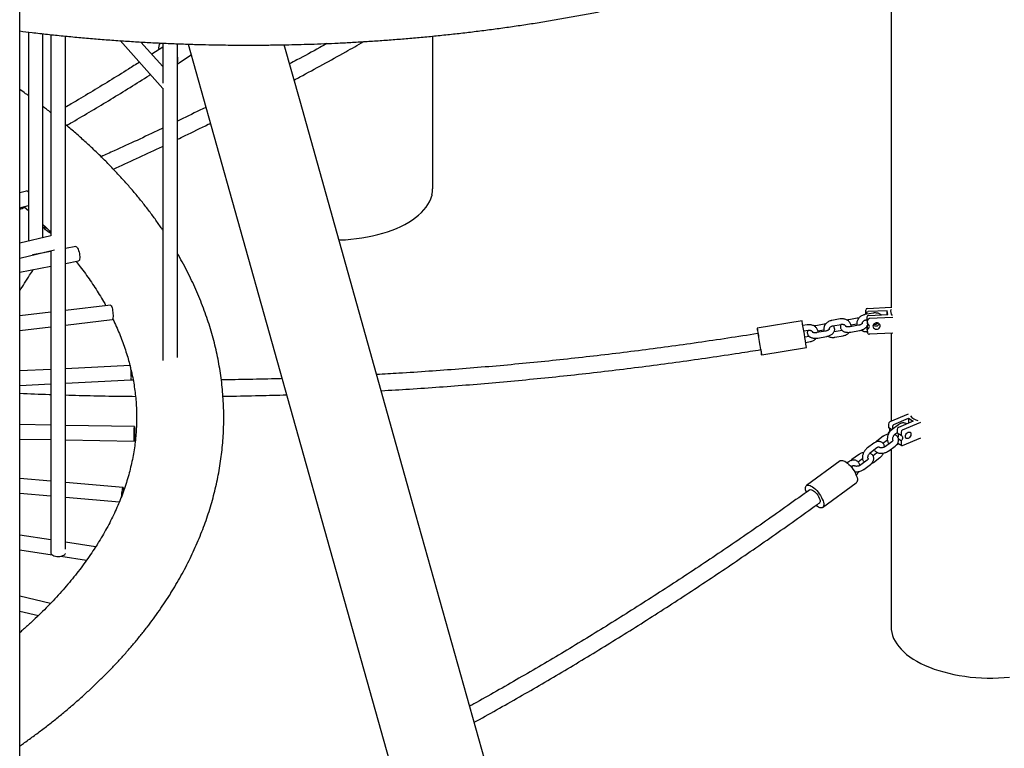
# Model space of a CAD drawing. Units: millimetres. Extents: x 0 to 5115, y 0 to 4200.
# Drawn here: x 4642 to 4778, y 1388 to 1488 of the extents above; entities that cross this region are included whole.
import ezdxf

# ---------------------------------------------------------------- set-up
doc = ezdxf.new("R2010")
doc.units = ezdxf.units.MM
doc.header["$LTSCALE"] = 100

msp = doc.modelspace()

# ---------------------------------------------------------------- linework, layer by layer
at = {"color": 7, "linetype": 'Continuous', "lineweight": 25}
for p, q in [((4642.33, 1450.09), (4642.33, 1503.67)), ((4762.34, 1501.61), (4762.34, 1479.47)), ((4643.52, 1486.36), (4643.52, 1457.58)), ((4645.52, 1458.05), (4645.52, 1486.13)), ((4646.64, 1486), (4646.64, 1458.3)), ((4648.64, 1415.17), (4648.64, 1485.8)), ((4656.18, 1485.17), (4662.05, 1478.58)), ((4662.05, 1481.59), (4659.02, 1484.98)), ((4699.21, 1464.76), (4699.21, 1485.79)), ((4662.05, 1484.27), (4660.53, 1483.29)), ((4662.05, 1484.83), (4662.05, 1479.32)), ((4664.05, 1441.54), (4664.05, 1484.74)), ((4665.55, 1484.69), (4668.71, 1473.41)), ((4680.94, 1476.84), (4678.76, 1484.6)), ((4664.05, 1481.97), (4665.96, 1483.23)), ((4662.05, 1478.61), (4662.05, 1441.15)), ((4762.34, 1479.47), (4762.34, 1448.4)), ((4696.91, 1419.9), (4680.94, 1476.84)), ((4668.71, 1473.41), (4684.68, 1416.47)), ((4643.26, 1464.47), (4642.33, 1464.21)), ((4699.11, 1463.92), (4699.09, 1463.92)), ((4642.33, 1462.14), (4643.52, 1462.47)), ((4642.93, 1462.31), (4643.52, 1461.78)), ((4645.62, 1459.47), (4645.52, 1459.32)), ((4646.64, 1458.32), (4642.33, 1457.3)), ((4650.06, 1456.81), (4648.64, 1456.54)), ((4642.33, 1455.24), (4647.11, 1456.37)), ((4646.64, 1456.15), (4644.11, 1455.66)), ((4645.71, 1455.97), (4645.77, 1456.05)), ((4646.64, 1456.26), (4646.64, 1414.67)), ((4642.33, 1453.28), (4646.64, 1454.11)), ((4648.64, 1454.5), (4650.43, 1454.85)), ((4642.33, 1396.52), (4642.33, 1450.09)), ((4654.85, 1448.76), (4648.64, 1448.02)), ((4759.1, 1448.31), (4762.34, 1448.46)), ((4646.64, 1447.78), (4642.33, 1447.27)), ((4759.91, 1447.66), (4758.74, 1447.46)), ((4758.85, 1447.6), (4758.85, 1448.08)), ((4758.85, 1447.6), (4758.87, 1447.48)), ((4758.93, 1447.49), (4758.93, 1447.63)), ((4759.03, 1446.64), (4759.03, 1447.12)), ((4761.8, 1447.98), (4759.18, 1447.86)), ((4759.27, 1447.35), (4761.89, 1447.47)), ((4762.59, 1447.05), (4759.35, 1446.9)), ((4761.89, 1447.47), (4761.8, 1447.98)), ((4761.8, 1447.47), (4761.8, 1447.98)), ((4642.33, 1445.25), (4646.64, 1445.77)), ((4648.64, 1446), (4655.08, 1446.77)), ((4750.09, 1446.61), (4743.92, 1445.6)), ((4750.09, 1446.61), (4750.09, 1446.61)), ((4750.8, 1446.04), (4750.21, 1445.94)), ((4753.13, 1446.14), (4751.96, 1445.93)), ((4755.35, 1446.85), (4754.18, 1446.65)), ((4754.31, 1445.91), (4755.48, 1446.11)), ((4757.68, 1446.95), (4756.51, 1446.74)), ((4757.85, 1445.99), (4756.69, 1445.78)), ((4756.82, 1446.04), (4757.64, 1446.18)), ((4758.87, 1446.72), (4759.03, 1446.75)), ((4759.03, 1446.64), (4759.11, 1446.19)), ((4759.03, 1445.86), (4759.11, 1445.44)), ((4759.03, 1445.41), (4759.03, 1445.85)), ((4759.11, 1446.19), (4759.11, 1446.67)), ((4760.19, 1446.09), (4759.9, 1446.04)), ((4744.04, 1444.86), (4744.04, 1444.86)), ((4750.34, 1445.2), (4750.93, 1445.3)), ((4751.05, 1444.46), (4750.47, 1444.36)), ((4753.3, 1445.18), (4752.13, 1444.97)), ((4752.26, 1444.23), (4753.43, 1444.44)), ((4752.27, 1445.23), (4753.09, 1445.37)), ((4755.61, 1445.27), (4754.49, 1445.07)), ((4754.59, 1444.33), (4755.76, 1444.54)), ((4756.82, 1445.04), (4757.99, 1445.25)), ((4759.03, 1445.37), (4759.03, 1445.41)), ((4759.03, 1445.37), (4759.11, 1444.93)), ((4759.11, 1444.96), (4759.11, 1445.44)), ((4762.59, 1444.91), (4759.35, 1444.76)), ((4762.34, 1444.9), (4762.34, 1432.74)), ((4750.59, 1443.62), (4751.21, 1443.73)), ((4744.53, 1441.9), (4750.69, 1442.91)), ((4657.55, 1440.45), (4648.64, 1440.01)), ((4646.64, 1439.91), (4642.33, 1439.69)), ((4642.33, 1437.69), (4646.64, 1437.91)), ((4648.64, 1438.01), (4657.65, 1438.46)), ((4657.95, 1438.45), (4657.61, 1438.45)), ((4764.68, 1433.74), (4762.18, 1432.67)), ((4646.64, 1432.24), (4642.33, 1432.32)), ((4658.13, 1432.04), (4648.64, 1432.2)), ((4761.99, 1432.37), (4761.99, 1431.89)), ((4763.37, 1432.29), (4762.5, 1431.64)), ((4762.74, 1432.32), (4764.76, 1433.19)), ((4765.4, 1432.79), (4763.38, 1431.93)), ((4763.94, 1431.58), (4766.44, 1432.65)), ((4764.76, 1433.19), (4765.4, 1432.79)), ((4764.76, 1433.19), (4764.76, 1432.52)), ((4762.45, 1431.6), (4761.99, 1431.89)), ((4762.04, 1431.11), (4761.99, 1431.15)), ((4761.99, 1431.15), (4761.99, 1431.02)), ((4762.55, 1432.03), (4762.55, 1431.68)), ((4762.94, 1431.04), (4763.19, 1431.22)), ((4763.19, 1431.63), (4763.19, 1431.15)), ((4763.75, 1430.8), (4763.19, 1431.15)), ((4763.75, 1431.29), (4763.75, 1430.8)), ((4764.41, 1430.99), (4764.44, 1431.04)), ((4642.33, 1430.32), (4646.64, 1430.24)), ((4648.64, 1430.2), (4658.09, 1430.04)), ((4759.95, 1429.74), (4759.08, 1429.09)), ((4761.26, 1430.7), (4760.38, 1430.05)), ((4761.22, 1429.74), (4761.71, 1430.1)), ((4762.46, 1429.96), (4761.58, 1429.3)), ((4763.27, 1429.77), (4763.81, 1429.44)), ((4763.3, 1430.57), (4763.28, 1430.55)), ((4763.34, 1429.66), (4763.39, 1429.7)), ((4763.75, 1430.06), (4763.37, 1430.29)), ((4763.75, 1430.06), (4763.75, 1429.57)), ((4763.94, 1429.44), (4766.44, 1430.51)), ((4757.84, 1428.15), (4756.96, 1427.49)), ((4759.52, 1428.49), (4760.4, 1429.14)), ((4760.35, 1428.37), (4759.86, 1428)), ((4762.03, 1428.7), (4762.91, 1429.36)), ((4762.34, 1428.93), (4762.34, 1425.9)), ((4755.34, 1427.33), (4750.7, 1423.93)), ((4756.53, 1427.19), (4756.32, 1427.03)), ((4757.8, 1427.19), (4758.29, 1427.55)), ((4759.04, 1427.41), (4758.16, 1426.75)), ((4758.61, 1426.15), (4759.49, 1426.81)), ((4759.92, 1427.11), (4760.8, 1427.76)), ((4756.85, 1426.49), (4756.98, 1426.59)), ((4762.34, 1425.9), (4762.34, 1404.47)), ((4646.64, 1424.51), (4642.33, 1424.88)), ((4656.57, 1423.65), (4648.64, 1424.33)), ((4752.92, 1420.91), (4757.56, 1424.31)), ((4642.33, 1422.87), (4646.64, 1422.5)), ((4648.64, 1422.33), (4656.06, 1421.69)), ((4712.88, 1362.97), (4696.91, 1419.9)), ((4646.64, 1416.43), (4642.33, 1417.11)), ((4652.78, 1415.47), (4648.64, 1416.12)), ((4684.68, 1416.47), (4700.66, 1359.54)), ((4642.33, 1415.08), (4646.81, 1414.38)), ((4648.01, 1414.19), (4651.54, 1413.64)), ((4646.58, 1407.7), (4642.33, 1408.69)), ((4642.33, 1406.64), (4644.92, 1406.03)), ((4642.33, 1342.95), (4642.33, 1396.52))]:
    msp.add_line(p, q, dxfattribs=at)
at = {"color": 7, "linetype": 'Continuous', "lineweight": 25, "flags": 128}
for points in [[(4686.3, 1457.72), (4686.41, 1457.73), (4687.18, 1457.76), (4687.95, 1457.82), (4688.72, 1457.91), (4689.47, 1458.01), (4690.21, 1458.14), (4690.93, 1458.29), (4691.64, 1458.46), (4692.33, 1458.65), (4692.99, 1458.86), (4693.63, 1459.08), (4694.25, 1459.33), (4694.84, 1459.6), (4695.39, 1459.88), (4695.92, 1460.18), (4696.41, 1460.49), (4696.86, 1460.81), (4697.28, 1461.15), (4697.66, 1461.5), (4698, 1461.87), (4698.3, 1462.24), (4698.56, 1462.61), (4698.77, 1463), (4698.95, 1463.39), (4699.08, 1463.79)], [(4646.64, 1458.61), (4646.56, 1458.66), (4646.38, 1458.77), (4646.2, 1458.89), (4646.03, 1459.02), (4645.89, 1459.13), (4645.77, 1459.24), (4645.68, 1459.34), (4645.63, 1459.41), (4645.61, 1459.46), (4645.64, 1459.49), (4645.71, 1459.49), (4645.8, 1459.46), (4645.93, 1459.41), (4646.02, 1459.37)], [(4650.06, 1456.81), (4650.08, 1456.81), (4650.15, 1456.78), (4650.23, 1456.71), (4650.3, 1456.6), (4650.37, 1456.45), (4650.44, 1456.27), (4650.5, 1456.07), (4650.55, 1455.86), (4650.58, 1455.64), (4650.59, 1455.44), (4650.59, 1455.26), (4650.58, 1455.1), (4650.55, 1454.97), (4650.5, 1454.89), (4650.44, 1454.85), (4650.43, 1454.85)], [(4654.85, 1448.76), (4654.86, 1448.76), (4654.9, 1448.73), (4654.95, 1448.65), (4655, 1448.53), (4655.05, 1448.38), (4655.09, 1448.19), (4655.13, 1447.99), (4655.16, 1447.78), (4655.18, 1447.56), (4655.19, 1447.36), (4655.19, 1447.17), (4655.18, 1447.02), (4655.16, 1446.89), (4655.13, 1446.81), (4655.09, 1446.77), (4655.08, 1446.77)], [(4759.85, 1445.85), (4759.87, 1445.73), (4759.94, 1445.61), (4760.04, 1445.52), (4760.17, 1445.47), (4760.31, 1445.44), (4760.46, 1445.46), (4760.6, 1445.51), (4760.72, 1445.6), (4760.8, 1445.71), (4760.84, 1445.83), (4760.84, 1445.96), (4760.8, 1446.08), (4760.72, 1446.18), (4760.6, 1446.26), (4760.46, 1446.3), (4760.31, 1446.3), (4760.17, 1446.26), (4760.04, 1446.19), (4759.94, 1446.1), (4759.87, 1445.98), (4759.85, 1445.85)], [(4744.39, 1442.63), (4744.4, 1442.58), (4744.44, 1442.37), (4744.47, 1442.2), (4744.49, 1442.06), (4744.51, 1441.97), (4744.52, 1441.91), (4744.53, 1441.9), (4744.52, 1441.93), (4744.52, 1442), (4744.5, 1442.12), (4744.48, 1442.27), (4744.45, 1442.46), (4744.41, 1442.67), (4744.38, 1442.92), (4744.33, 1443.18), (4744.29, 1443.45), (4744.24, 1443.74), (4744.2, 1444.02), (4744.15, 1444.29), (4744.11, 1444.56), (4744.06, 1444.8), (4744.03, 1445.02), (4743.99, 1445.21), (4743.97, 1445.37), (4743.95, 1445.48), (4743.93, 1445.56), (4743.92, 1445.6), (4743.92, 1445.6)], [(4657.7, 1438.94), (4657.7, 1439.14), (4657.69, 1439.35), (4657.68, 1439.56), (4657.66, 1439.78), (4657.65, 1439.97), (4657.63, 1440.14), (4657.61, 1440.28), (4657.59, 1440.38), (4657.57, 1440.44), (4657.55, 1440.45)], [(4658.08, 1430.52), (4658.08, 1430.72), (4658.08, 1430.93), (4658.08, 1431.15), (4658.09, 1431.36), (4658.09, 1431.55), (4658.1, 1431.73), (4658.11, 1431.86), (4658.12, 1431.97), (4658.12, 1432.02), (4658.13, 1432.04), (4658.14, 1432), (4658.14, 1431.92), (4658.14, 1431.8), (4658.14, 1431.64), (4658.14, 1431.46), (4658.14, 1431.25), (4658.14, 1431.04), (4658.14, 1430.82), (4658.13, 1430.62), (4658.12, 1430.43), (4658.12, 1430.27), (4658.11, 1430.15), (4658.1, 1430.07), (4658.09, 1430.04), (4658.09, 1430.05), (4658.08, 1430.11), (4658.08, 1430.21), (4658.08, 1430.35), (4658.08, 1430.52)], [(4763.75, 1430.8), (4763.83, 1430.77), (4763.89, 1430.7), (4763.92, 1430.62), (4763.94, 1430.51), (4763.92, 1430.39), (4763.89, 1430.27), (4763.83, 1430.16), (4763.75, 1430.06)], [(4764.32, 1430.68), (4764.34, 1430.81), (4764.39, 1430.95), (4764.47, 1431.07), (4764.57, 1431.18), (4764.68, 1431.26), (4764.79, 1431.29), (4764.9, 1431.29), (4764.99, 1431.25), (4765.05, 1431.17), (4765.09, 1431.07), (4765.09, 1430.94), (4765.05, 1430.8), (4764.99, 1430.67), (4764.9, 1430.55), (4764.79, 1430.46), (4764.68, 1430.4), (4764.57, 1430.38), (4764.47, 1430.4), (4764.39, 1430.46), (4764.34, 1430.56), (4764.32, 1430.68)], [(4755.34, 1427.33), (4755.4, 1427.37), (4755.51, 1427.39), (4755.65, 1427.38), (4755.81, 1427.34), (4755.98, 1427.26), (4756.17, 1427.14), (4756.36, 1426.99), (4756.55, 1426.82), (4756.74, 1426.62), (4756.92, 1426.41)], [(4756.92, 1426.41), (4757.1, 1426.18), (4757.25, 1425.94), (4757.39, 1425.7), (4757.51, 1425.46), (4757.6, 1425.23), (4757.66, 1425.02), (4757.7, 1424.82), (4757.7, 1424.65), (4757.68, 1424.5), (4757.63, 1424.39), (4757.56, 1424.31)], [(4750.66, 1423.01), (4750.63, 1423.12), (4750.58, 1423.32), (4750.56, 1423.51), (4750.56, 1423.67), (4750.6, 1423.8), (4750.67, 1423.9), (4750.76, 1423.96), (4750.88, 1423.99), (4751.02, 1423.98), (4751.18, 1423.93), (4751.35, 1423.85), (4751.54, 1423.73), (4751.73, 1423.59), (4751.92, 1423.41), (4752.11, 1423.22), (4752.29, 1423)], [(4656.65, 1423.17), (4656.64, 1423.34), (4656.63, 1423.48), (4656.61, 1423.58), (4656.59, 1423.64), (4656.56, 1423.65), (4656.53, 1423.62), (4656.49, 1423.54), (4656.45, 1423.42), (4656.42, 1423.27), (4656.39, 1423.08), (4656.36, 1422.88), (4656.34, 1422.66), (4656.33, 1422.45), (4656.32, 1422.34)], [(4751.15, 1423.32), (4751.17, 1423.34), (4751.26, 1423.36), (4751.37, 1423.35), (4751.51, 1423.29), (4751.65, 1423.2), (4751.8, 1423.08), (4751.95, 1422.94), (4752.1, 1422.77)], [(4752.29, 1423), (4752.46, 1422.77), (4752.62, 1422.53), (4752.76, 1422.29), (4752.87, 1422.05), (4752.97, 1421.83), (4753.03, 1421.61), (4753.07, 1421.41), (4753.07, 1421.24), (4753.05, 1421.09), (4753, 1420.98), (4752.92, 1420.9), (4752.81, 1420.85), (4752.68, 1420.85), (4752.53, 1420.87), (4752.37, 1420.94), (4752.19, 1421.04), (4752, 1421.17)], [(4752.1, 1422.77), (4752.24, 1422.58), (4752.35, 1422.39), (4752.45, 1422.2), (4752.52, 1422.02), (4752.56, 1421.86), (4752.57, 1421.72), (4752.55, 1421.6), (4752.5, 1421.52), (4752.48, 1421.51)], [(4646.64, 1414.67), (4646.64, 1414.63), (4646.68, 1414.52), (4646.77, 1414.41), (4646.89, 1414.32), (4647.05, 1414.25), (4647.24, 1414.19), (4647.45, 1414.16), (4647.66, 1414.15), (4647.88, 1414.17), (4648.08, 1414.21), (4648.26, 1414.27), (4648.42, 1414.34), (4648.53, 1414.44), (4648.61, 1414.54), (4648.62, 1414.57)], [(4762.34, 1404.47), (4762.36, 1404.08), (4762.43, 1403.68), (4762.54, 1403.28), (4762.69, 1402.88), (4762.89, 1402.5), (4763.13, 1402.11), (4763.41, 1401.74), (4763.73, 1401.37), (4764.09, 1401.02), (4764.49, 1400.67), (4764.93, 1400.34), (4765.4, 1400.02), (4765.91, 1399.72), (4766.45, 1399.43), (4767.03, 1399.16), (4767.63, 1398.9), (4768.26, 1398.66), (4768.91, 1398.44), (4769.59, 1398.25), (4770.29, 1398.07), (4771.01, 1397.91), (4771.74, 1397.77), (4772.49, 1397.66), (4773.24, 1397.56), (4774.01, 1397.49), (4774.79, 1397.45), (4775.56, 1397.42), (4776.34, 1397.42), (4777.12, 1397.44), (4777.9, 1397.48), (4778.67, 1397.55)]]:
    msp.add_lwpolyline(points, dxfattribs=at)
at = {"color": 7, "linetype": 'Continuous', "lineweight": 25}
for centre, radius, start, end in [((4662.56, 1484.22), 1.1, 144.6227, 195.9262), ((4662.67, 1482.56), 1.45, 341.6589, 18.3411), ((4695.52, 1464.77), 3.68, 346.6644, 359.9713), ((4643.3, 1464.2), 0.275, 37.3658, 99.0315), ((4759.1, 1448.06), 0.247, 89.3408, 175.1437), ((4759.18, 1447.61), 0.247, 89.3408, 175.1437), ((4759.27, 1447.1), 0.247, 89.3408, 175.1437), ((4763.01, 1447.86), 0.73, 154.5879, 225.6381), ((4665.14, 1430.81), 86.4, 8.0464, 10.532), ((4758.81, 1446.32), 0.48, 301.9208, 333.0144), ((4759.35, 1446.65), 0.247, 89.3408, 175.1437), ((4758.95, 1445.82), 0.403, 293.0251, 66.9749), ((4760.25, 1446.43), 0.543, 228.9618, 331.2641), ((4760.58, 1447.64), 16.79, 186.9777, 189.5072), ((4692.26, 1435.25), 52.67, 8.066, 10.5124), ((4759.33, 1444.97), 0.221, 184.3753, 277.3705), ((4656.51, 1438.81), 1.2, 342.7622, 6.2921), ((4766.45, 1434.67), 1.86, 218.9559, 257.5071), ((4762.33, 1432.36), 0.343, 116.0415, 178.0728), ((4762.89, 1432.02), 0.343, 116.0415, 178.0728), ((4761.62, 1431.56), 0.555, 311.6011, 26.5245), ((4763.53, 1431.62), 0.343, 116.0415, 178.0728), ((4762.9, 1430.82), 0.482, 323.3201, 30.2432), ((4764.09, 1431.27), 0.343, 116.0415, 178.0728), ((4763.88, 1429.55), 0.131, 172.6947, 298.3639)]:
    msp.add_arc(centre, radius, start, end, dxfattribs=at)
for points, knots in [([(4673.95, 1484.55), (4674.77, 1484.56), (4675.9, 1484.56), (4677.58, 1484.58), (4678.99, 1484.6), (4680.68, 1484.64), (4682.45, 1484.69), (4684.31, 1484.76), (4686.23, 1484.84), (4688.19, 1484.94), (4690.19, 1485.06), (4692.22, 1485.2), (4694.27, 1485.35), (4696.33, 1485.52), (4698.41, 1485.71), (4700.5, 1485.92), (4702.59, 1486.14), (4704.68, 1486.39), (4706.78, 1486.65), (4708.88, 1486.93), (4710.98, 1487.23), (4713.07, 1487.55), (4715.17, 1487.89), (4717.25, 1488.25), (4719.33, 1488.62), (4721.4, 1489.01), (4723.47, 1489.42), (4725.52, 1489.85), (4727.56, 1490.3), (4729.6, 1490.77), (4731.62, 1491.25), (4733.63, 1491.75), (4735.62, 1492.27), (4737.61, 1492.81), (4739.57, 1493.36), (4741.52, 1493.94), (4743.46, 1494.53), (4745.38, 1495.13), (4747.28, 1495.76), (4749.16, 1496.4), (4751.03, 1497.06), (4752.88, 1497.74), (4754.7, 1498.43), (4756.51, 1499.14), (4758.29, 1499.86), (4760.06, 1500.6), (4761.8, 1501.36), (4763.52, 1502.13), (4764.8, 1502.73), (4765.5, 1503.06), (4765.65, 1503.13)], [0, 0, 0, 0, 0.024293, 0.033932, 0.049964, 0.066588, 0.08441, 0.103009, 0.122214, 0.141891, 0.161943, 0.182298, 0.202903, 0.223716, 0.244706, 0.265845, 0.287114, 0.308495, 0.329975, 0.351542, 0.373186, 0.394899, 0.416674, 0.438505, 0.460386, 0.482314, 0.504284, 0.526293, 0.548338, 0.570416, 0.592524, 0.614661, 0.636825, 0.659014, 0.681227, 0.703462, 0.725718, 0.747993, 0.770288, 0.792601, 0.814931, 0.837278, 0.85964, 0.882018, 0.904411, 0.926818, 0.949238, 0.971672, 0.994118, 1, 1, 1, 1]), ([(4642.33, 1486.5), (4642.9, 1486.43), (4644.17, 1486.27), (4646.17, 1486.05), (4648.31, 1485.82), (4650.46, 1485.62), (4652.61, 1485.43), (4654.76, 1485.26), (4656.91, 1485.11), (4659.06, 1484.98), (4661.19, 1484.86), (4663.31, 1484.77), (4665.39, 1484.69), (4667.4, 1484.63), (4669.16, 1484.6), (4670.71, 1484.57), (4672.25, 1484.56), (4673.33, 1484.56), (4673.95, 1484.55)], [0, 0, 0, 0, 0.054737, 0.123277, 0.191756, 0.260161, 0.328471, 0.396657, 0.464676, 0.532455, 0.599873, 0.6667, 0.732452, 0.795898, 0.855653, 0.897923, 0.941813, 1, 1, 1, 1]), ([(4680.13, 1479.75), (4680.39, 1479.89), (4681.71, 1480.59), (4684.08, 1481.88), (4687.01, 1483.5), (4688.88, 1484.56), (4689.71, 1485.03)], [0, 0, 0, 0, 0.083689, 0.412073, 0.740458, 1, 1, 1, 1]), ([(4684.65, 1484.78), (4684.32, 1484.59), (4682.94, 1483.82), (4681.23, 1482.89), (4679.84, 1482.15), (4679.5, 1481.97)], [0, 0, 0, 0, 0.193782, 0.8027962, 1, 1, 1, 1]), ([(4658.82, 1482.2), (4658.32, 1481.89), (4656.95, 1481.01), (4654.7, 1479.62), (4652.06, 1478.03), (4650.04, 1476.82), (4648.9, 1476.16), (4648.64, 1476.01)], [0, 0, 0, 0, 0.1474782, 0.4057829, 0.6640872, 0.922391, 1, 1, 1, 1]), ([(4648.79, 1473.5), (4649.06, 1473.65), (4650.2, 1474.31), (4652.23, 1475.51), (4654.88, 1477.1), (4657.53, 1478.73), (4659.35, 1479.86), (4660.29, 1480.46), (4660.34, 1480.5)], [0, 0, 0, 0, 0.068296, 0.29744, 0.526583, 0.755726, 0.984869, 1, 1, 1, 1]), ([(4643.52, 1477.6), (4643.4, 1477.69), (4643.01, 1477.97), (4642.6, 1478.25), (4642.33, 1478.44)], [0, 0, 0, 0, 0.316407, 1, 1, 1, 1]), ([(4646.64, 1475.24), (4646.43, 1475.41), (4646.06, 1475.7), (4645.68, 1475.99), (4645.52, 1476.11)], [0, 0, 0, 0, 0.564809, 1, 1, 1, 1]), ([(4667.98, 1476.01), (4667.97, 1476), (4666.91, 1475.47), (4665.6, 1474.83), (4664.3, 1474.2), (4664.05, 1474.08)], [0, 0, 0, 0, 0.009478, 0.810577, 1, 1, 1, 1]), ([(4662.05, 1459.06), (4661.98, 1459.17), (4661.63, 1459.69), (4660.97, 1460.62), (4660.06, 1461.85), (4659.11, 1463.07), (4658.12, 1464.27), (4657.08, 1465.47), (4656.01, 1466.66), (4654.89, 1467.84), (4653.74, 1469.01), (4652.55, 1470.16), (4651.32, 1471.3), (4650.04, 1472.43), (4649.15, 1473.21), (4648.67, 1473.6), (4648.64, 1473.63)], [0, 0, 0, 0, 0.020993, 0.100886, 0.181065, 0.26151, 0.342202, 0.423119, 0.504239, 0.585542, 0.667007, 0.748615, 0.830346, 0.912183, 0.994109, 1, 1, 1, 1]), ([(4662.05, 1473.12), (4661.92, 1473.06), (4660.73, 1472.49), (4658.5, 1471.44), (4655.79, 1470.2), (4654.14, 1469.46), (4653.54, 1469.19)], [0, 0, 0, 0, 0.047626, 0.417929, 0.788233, 1, 1, 1, 1]), ([(4664.05, 1471.59), (4664.41, 1471.76), (4665.83, 1472.44), (4667.35, 1473.18), (4668.5, 1473.75), (4668.6, 1473.81)], [0, 0, 0, 0, 0.237918, 0.93333, 1, 1, 1, 1]), ([(4655.23, 1467.48), (4655.36, 1467.54), (4656.56, 1468.07), (4658.81, 1469.11), (4660.94, 1470.1), (4662.03, 1470.62), (4662.05, 1470.63)], [0, 0, 0, 0, 0.06023, 0.524112, 0.987996, 1, 1, 1, 1]), ([(4699.11, 1463.92), (4699.11, 1463.92), (4699.11, 1463.94), (4699.11, 1463.97), (4699.1, 1463.98), (4699.1, 1463.98), (4699.09, 1463.96), (4699.09, 1463.93), (4699.08, 1463.9), (4699.08, 1463.85), (4699.08, 1463.82), (4699.08, 1463.8), (4699.08, 1463.79)], [0, 0, 0, 0, 0.07402, 0.181363, 0.288708, 0.396057, 0.503404, 0.610747, 0.71809, 0.825437, 0.932785, 1, 1, 1, 1]), ([(4642.33, 1461.95), (4642.54, 1462.03), (4642.77, 1462.12), (4643, 1462.22), (4643.02, 1462.23)], [0, 0, 0, 0, 0.924491, 1, 1, 1, 1]), ([(4645.52, 1459.88), (4645.59, 1459.8), (4645.98, 1459.43), (4646.34, 1459.05), (4646.64, 1458.74)], [0, 0, 0, 0, 0.193302, 1, 1, 1, 1]), ([(4663.16, 1409.15), (4663.4, 1409.52), (4663.87, 1410.3), (4664.55, 1411.48), (4665.2, 1412.68), (4665.81, 1413.89), (4666.39, 1415.11), (4666.92, 1416.34), (4667.42, 1417.57), (4667.89, 1418.8), (4668.31, 1420.04), (4668.7, 1421.29), (4669.05, 1422.54), (4669.35, 1423.79), (4669.63, 1425.05), (4669.86, 1426.31), (4670.05, 1427.58), (4670.21, 1428.85), (4670.32, 1430.12), (4670.4, 1431.39), (4670.44, 1432.66), (4670.44, 1433.94), (4670.39, 1435.22), (4670.31, 1436.5), (4670.19, 1437.78), (4670.03, 1439.06), (4669.83, 1440.35), (4669.59, 1441.63), (4669.31, 1442.91), (4668.98, 1444.19), (4668.62, 1445.48), (4668.21, 1446.76), (4667.76, 1448.03), (4667.27, 1449.31), (4666.74, 1450.58), (4666.17, 1451.86), (4665.55, 1453.12), (4664.89, 1454.39), (4664.39, 1455.3), (4664.1, 1455.8), (4664.05, 1455.87)], [0, 0, 0, 0, 0.025732, 0.052706, 0.079626, 0.106493, 0.133305, 0.160062, 0.186766, 0.213418, 0.240022, 0.266581, 0.2931, 0.319585, 0.346041, 0.372476, 0.398898, 0.425315, 0.451737, 0.478172, 0.504631, 0.531124, 0.557662, 0.58425, 0.610899, 0.63762, 0.664421, 0.691311, 0.7183, 0.745394, 0.772601, 0.799926, 0.827375, 0.854951, 0.882657, 0.910494, 0.938462, 0.96656, 0.994787, 1, 1, 1, 1]), ([(4650.09, 1454.78), (4650.29, 1454.54), (4650.73, 1453.98), (4651.38, 1453.09), (4652.05, 1452.14), (4652.7, 1451.18), (4653.3, 1450.21), (4653.8, 1449.38), (4654.09, 1448.87), (4654.19, 1448.68)], [0, 0, 0, 0, 0.12086, 0.277157, 0.433869, 0.591054, 0.748774, 0.907098, 1, 1, 1, 1]), ([(4642.33, 1450.71), (4642.78, 1451.43), (4643.4, 1452.41), (4644.04, 1453.39), (4644.2, 1453.64)], [0, 0, 0, 0, 0.73484, 1, 1, 1, 1]), ([(4758.74, 1447.46), (4758.69, 1447.45), (4758.57, 1447.42), (4758.39, 1447.35), (4758.18, 1447.24), (4758.01, 1447.1), (4757.86, 1446.93), (4757.74, 1446.75), (4757.67, 1446.54), (4757.63, 1446.34), (4757.63, 1446.14), (4757.66, 1446.01), (4757.68, 1445.96)], [0, 0, 0, 0, 0.062822, 0.169981, 0.277462, 0.385012, 0.492366, 0.599158, 0.705006, 0.809652, 0.913079, 1, 1, 1, 1]), ([(4760.96, 1447.43), (4760.93, 1447.45), (4760.83, 1447.52), (4760.66, 1447.6), (4760.44, 1447.66), (4760.22, 1447.69), (4760.04, 1447.68), (4759.93, 1447.67), (4759.91, 1447.66)], [0, 0, 0, 0, 0.124008, 0.32153, 0.520849, 0.721676, 0.923665, 1, 1, 1, 1]), ([(4655.14, 1446.86), (4655.23, 1446.68), (4655.48, 1446.17), (4655.85, 1445.33), (4656.26, 1444.34), (4656.63, 1443.34), (4656.97, 1442.34), (4657.27, 1441.38), (4657.44, 1440.75), (4657.51, 1440.45)], [0, 0, 0, 0, 0.083825, 0.237152, 0.391419, 0.5467, 0.703065, 0.860577, 1, 1, 1, 1]), ([(4752.31, 1445), (4752.31, 1445.02), (4752.31, 1445.11), (4752.27, 1445.26), (4752.19, 1445.45), (4752.07, 1445.62), (4751.92, 1445.77), (4751.75, 1445.89), (4751.55, 1445.98), (4751.34, 1446.04), (4751.11, 1446.07), (4750.93, 1446.06), (4750.83, 1446.05), (4750.8, 1446.04)], [0, 0, 0, 0, 0.026879, 0.129332, 0.231264, 0.333102, 0.435376, 0.538464, 0.642533, 0.747549, 0.853359, 0.959781, 1, 1, 1, 1]), ([(4751.96, 1445.93), (4751.92, 1445.93), (4751.85, 1445.91), (4751.78, 1445.89), (4751.75, 1445.88)], [0, 0, 0, 0, 0.555725, 1, 1, 1, 1]), ([(4754.18, 1446.65), (4754.14, 1446.64), (4754.02, 1446.61), (4753.83, 1446.54), (4753.63, 1446.43), (4753.45, 1446.29), (4753.3, 1446.12), (4753.19, 1445.94), (4753.11, 1445.73), (4753.08, 1445.53), (4753.08, 1445.33), (4753.11, 1445.2), (4753.12, 1445.15)], [0, 0, 0, 0, 0.062822, 0.169981, 0.277462, 0.385012, 0.492366, 0.599158, 0.705006, 0.809652, 0.913079, 1, 1, 1, 1]), ([(4753.35, 1446.17), (4753.34, 1446.17), (4753.27, 1446.17), (4753.19, 1446.15), (4753.13, 1446.14)], [0, 0, 0, 0, 0.136165, 1, 1, 1, 1]), ([(4753.43, 1444.44), (4753.47, 1444.45), (4753.59, 1444.47), (4753.77, 1444.53), (4753.97, 1444.61), (4754.16, 1444.72), (4754.32, 1444.84), (4754.44, 1444.98), (4754.52, 1445.13), (4754.57, 1445.28), (4754.59, 1445.43), (4754.56, 1445.59), (4754.5, 1445.73), (4754.42, 1445.84), (4754.36, 1445.89), (4754.34, 1445.91)], [0, 0, 0, 0, 0.048607, 0.139043, 0.230445, 0.323619, 0.419412, 0.504827, 0.584455, 0.65941, 0.731788, 0.809658, 0.884424, 0.958207, 1, 1, 1, 1]), ([(4753.83, 1445.43), (4753.83, 1445.46), (4753.83, 1445.51), (4753.86, 1445.6), (4753.92, 1445.7), (4754.02, 1445.79), (4754.14, 1445.86), (4754.24, 1445.89), (4754.3, 1445.9), (4754.31, 1445.91)], [0, 0, 0, 0, 0.1261852, 0.2976362, 0.4596536, 0.6318822, 0.7992195, 0.954812, 1, 1, 1, 1]), ([(4756.86, 1445.81), (4756.86, 1445.83), (4756.86, 1445.92), (4756.82, 1446.07), (4756.74, 1446.26), (4756.62, 1446.43), (4756.48, 1446.58), (4756.3, 1446.7), (4756.1, 1446.79), (4755.89, 1446.85), (4755.67, 1446.88), (4755.48, 1446.87), (4755.38, 1446.86), (4755.35, 1446.85)], [0, 0, 0, 0, 0.026879, 0.129332, 0.231264, 0.333102, 0.435376, 0.538464, 0.642533, 0.747549, 0.853359, 0.959781, 1, 1, 1, 1]), ([(4755.46, 1446.11), (4755.45, 1446.09), (4755.41, 1446.03), (4755.37, 1445.91), (4755.36, 1445.75), (4755.38, 1445.6), (4755.45, 1445.45), (4755.54, 1445.33), (4755.66, 1445.22), (4755.81, 1445.13), (4755.98, 1445.07), (4756.18, 1445.02), (4756.4, 1445.01), (4756.61, 1445.01), (4756.75, 1445.03), (4756.82, 1445.04)], [0, 0, 0, 0, 0.0317518, 0.1066943, 0.1790614, 0.2569183, 0.3316722, 0.4054433, 0.4813452, 0.5620081, 0.6486025, 0.7395345, 0.8312204, 0.9221091, 1, 1, 1, 1]), ([(4755.48, 1446.11), (4755.5, 1446.12), (4755.57, 1446.13), (4755.69, 1446.13), (4755.83, 1446.1), (4755.94, 1446.04), (4756.03, 1445.97), (4756.09, 1445.89), (4756.1, 1445.83), (4756.11, 1445.79)], [0, 0, 0, 0, 0.069248, 0.219925, 0.370627, 0.52178, 0.675246, 0.834652, 1, 1, 1, 1]), ([(4756.69, 1445.78), (4756.66, 1445.78), (4756.58, 1445.77), (4756.45, 1445.76), (4756.32, 1445.76), (4756.2, 1445.79), (4756.13, 1445.81), (4756.09, 1445.84), (4756.09, 1445.84), (4756.1, 1445.84)], [0, 0, 0, 0, 0.088648, 0.261757, 0.432473, 0.598126, 0.757434, 0.91208, 1, 1, 1, 1]), ([(4756.51, 1446.74), (4756.47, 1446.74), (4756.4, 1446.72), (4756.33, 1446.7), (4756.3, 1446.69)], [0, 0, 0, 0, 0.555725, 1, 1, 1, 1]), ([(4757.91, 1446.98), (4757.9, 1446.98), (4757.82, 1446.98), (4757.75, 1446.96), (4757.68, 1446.95)], [0, 0, 0, 0, 0.136165, 1, 1, 1, 1]), ([(4758.39, 1446.25), (4758.39, 1446.25), (4758.39, 1446.24), (4758.35, 1446.2), (4758.28, 1446.15), (4758.18, 1446.09), (4758.06, 1446.04), (4757.94, 1446.01), (4757.87, 1445.99), (4757.85, 1445.99)], [0, 0, 0, 0, 0.142337, 0.2908, 0.441778, 0.599392, 0.764353, 0.934794, 1, 1, 1, 1]), ([(4757.99, 1445.25), (4758.03, 1445.26), (4758.14, 1445.28), (4758.32, 1445.34), (4758.53, 1445.42), (4758.71, 1445.53), (4758.87, 1445.65), (4758.98, 1445.77), (4759.01, 1445.84), (4759.03, 1445.86)], [0, 0, 0, 0, 0.090441, 0.258713, 0.428783, 0.602148, 0.780389, 0.939318, 1, 1, 1, 1]), ([(4758.39, 1446.24), (4758.39, 1446.27), (4758.38, 1446.32), (4758.42, 1446.41), (4758.48, 1446.51), (4758.57, 1446.6), (4758.69, 1446.67), (4758.8, 1446.7), (4758.85, 1446.71), (4758.87, 1446.72)], [0, 0, 0, 0, 0.126185, 0.297636, 0.459654, 0.631882, 0.79922, 0.954812, 1, 1, 1, 1]), ([(4759.04, 1446.55), (4759.01, 1446.59), (4758.97, 1446.66), (4758.92, 1446.7), (4758.89, 1446.72)], [0, 0, 0, 0, 0.615252, 1, 1, 1, 1]), ([(4759.07, 1445.92), (4759.07, 1445.93), (4759.1, 1445.98), (4759.12, 1446.07), (4759.13, 1446.15), (4759.13, 1446.17)], [0, 0, 0, 0, 0.073128, 0.671416, 1, 1, 1, 1]), ([(4760.54, 1446.27), (4760.52, 1446.25), (4760.47, 1446.2), (4760.36, 1446.14), (4760.26, 1446.1), (4760.2, 1446.09), (4760.19, 1446.09)], [0, 0, 0, 0, 0.242759, 0.586982, 0.907046, 1, 1, 1, 1]), ([(4744.04, 1444.86), (4744.01, 1444.85), (4742.62, 1444.62), (4739.86, 1444.2), (4735.76, 1443.59), (4731.65, 1443.02), (4727.54, 1442.48), (4723.42, 1441.97), (4719.31, 1441.5), (4715.19, 1441.06), (4711.06, 1440.65), (4706.94, 1440.28), (4702.81, 1439.94), (4698.68, 1439.64), (4694.91, 1439.39), (4692.52, 1439.25), (4691.5, 1439.2)], [0, 0, 0, 0, 0.001588, 0.079961, 0.158334, 0.236707, 0.31508, 0.393453, 0.471826, 0.550199, 0.628572, 0.706945, 0.785318, 0.863692, 0.942065, 1, 1, 1, 1]), ([(4750.9, 1445.3), (4750.89, 1445.28), (4750.85, 1445.22), (4750.82, 1445.1), (4750.8, 1444.94), (4750.83, 1444.79), (4750.89, 1444.64), (4750.99, 1444.52), (4751.11, 1444.41), (4751.25, 1444.32), (4751.43, 1444.26), (4751.63, 1444.21), (4751.84, 1444.2), (4752.06, 1444.2), (4752.2, 1444.22), (4752.26, 1444.23)], [0, 0, 0, 0, 0.031752, 0.106694, 0.179061, 0.256918, 0.331672, 0.405443, 0.481345, 0.562008, 0.648603, 0.739535, 0.83122, 0.922109, 1, 1, 1, 1]), ([(4750.93, 1445.3), (4750.95, 1445.31), (4751.02, 1445.32), (4751.14, 1445.32), (4751.27, 1445.29), (4751.39, 1445.23), (4751.47, 1445.16), (4751.53, 1445.07), (4751.55, 1445.02), (4751.56, 1444.98)], [0, 0, 0, 0, 0.069248, 0.219925, 0.370627, 0.52178, 0.675246, 0.834652, 1, 1, 1, 1]), ([(4752.13, 1444.97), (4752.11, 1444.97), (4752.03, 1444.95), (4751.9, 1444.95), (4751.76, 1444.95), (4751.65, 1444.98), (4751.57, 1445), (4751.54, 1445.03), (4751.54, 1445.03), (4751.54, 1445.03)], [0, 0, 0, 0, 0.0886484, 0.2617571, 0.4324726, 0.5981256, 0.7574336, 0.9120796, 1, 1, 1, 1]), ([(4753.84, 1445.44), (4753.84, 1445.44), (4753.83, 1445.43), (4753.8, 1445.39), (4753.73, 1445.34), (4753.63, 1445.28), (4753.5, 1445.23), (4753.39, 1445.2), (4753.32, 1445.18), (4753.3, 1445.18)], [0, 0, 0, 0, 0.142337, 0.2908, 0.441778, 0.599392, 0.764353, 0.934794, 1, 1, 1, 1]), ([(4753.64, 1444.49), (4753.64, 1444.49), (4753.7, 1444.45), (4753.84, 1444.39), (4754.05, 1444.33), (4754.28, 1444.3), (4754.46, 1444.31), (4754.57, 1444.33), (4754.59, 1444.33)], [0, 0, 0, 0, 0.005071, 0.229411, 0.455793, 0.683887, 0.9133, 1, 1, 1, 1]), ([(4755.76, 1444.54), (4755.81, 1444.55), (4755.93, 1444.57), (4756.11, 1444.64), (4756.31, 1444.75), (4756.48, 1444.88), (4756.56, 1444.98), (4756.59, 1445.02)], [0, 0, 0, 0, 0.136153, 0.368397, 0.60134, 0.834432, 1, 1, 1, 1]), ([(4758.2, 1445.3), (4758.2, 1445.3), (4758.26, 1445.26), (4758.4, 1445.2), (4758.61, 1445.14), (4758.83, 1445.11), (4758.99, 1445.12), (4759.07, 1445.13), (4759.07, 1445.13)], [0, 0, 0, 0, 0.0054918, 0.2484379, 0.493596, 0.740607, 0.9890475, 1, 1, 1, 1]), ([(4751.21, 1443.73), (4751.25, 1443.74), (4751.37, 1443.76), (4751.56, 1443.83), (4751.76, 1443.94), (4751.92, 1444.07), (4752.01, 1444.17), (4752.04, 1444.21)], [0, 0, 0, 0, 0.136153, 0.368397, 0.60134, 0.834432, 1, 1, 1, 1]), ([(4692.12, 1436.97), (4693.42, 1437.05), (4696.1, 1437.21), (4700.16, 1437.49), (4704.29, 1437.8), (4708.43, 1438.15), (4712.57, 1438.54), (4716.7, 1438.95), (4720.83, 1439.4), (4724.96, 1439.89), (4729.09, 1440.41), (4733.21, 1440.96), (4737.32, 1441.55), (4741.06, 1442.1), (4743.42, 1442.48), (4744.41, 1442.64)], [0, 0, 0, 0, 0.074198, 0.153171, 0.232145, 0.311118, 0.390091, 0.469065, 0.548038, 0.627012, 0.705985, 0.784959, 0.863932, 0.942906, 1, 1, 1, 1]), ([(4657.66, 1439.86), (4657.7, 1439.68), (4657.83, 1439.15), (4657.99, 1438.28), (4658.16, 1437.25), (4658.29, 1436.22), (4658.38, 1435.17), (4658.43, 1434.13), (4658.44, 1433.07), (4658.41, 1432.02), (4658.35, 1430.96), (4658.24, 1429.9), (4658.1, 1428.83), (4657.91, 1427.77), (4657.68, 1426.71), (4657.42, 1425.65), (4657.11, 1424.59), (4656.77, 1423.53), (4656.38, 1422.47), (4655.96, 1421.42), (4655.5, 1420.37), (4654.99, 1419.33), (4654.46, 1418.28), (4653.87, 1417.24), (4653.42, 1416.47), (4653.15, 1416.05), (4653.11, 1415.98)], [0, 0, 0, 0, 0.023129, 0.066134, 0.109467, 0.153115, 0.197057, 0.241262, 0.285688, 0.330289, 0.374997, 0.419752, 0.464498, 0.509187, 0.553777, 0.598232, 0.642528, 0.686649, 0.730585, 0.774333, 0.817898, 0.861285, 0.904505, 0.94757, 0.990493, 1, 1, 1, 1]), ([(4678.47, 1438.64), (4678.32, 1438.63), (4676.8, 1438.58), (4674.01, 1438.52), (4671.37, 1438.48), (4670.1, 1438.46)], [0, 0, 0, 0, 0.051653, 0.545073, 1, 1, 1, 1]), ([(4642.33, 1436.62), (4643.68, 1436.56), (4645.11, 1436.5), (4646.55, 1436.46), (4646.64, 1436.45)], [0, 0, 0, 0, 0.93902, 1, 1, 1, 1]), ([(4648.64, 1436.39), (4649.26, 1436.37), (4651.25, 1436.31), (4654.47, 1436.24), (4657.06, 1436.21), (4658.28, 1436.2)], [0, 0, 0, 0, 0.193302, 0.621519, 1, 1, 1, 1]), ([(4670.32, 1436.22), (4670.61, 1436.22), (4672.27, 1436.24), (4675.19, 1436.3), (4677.83, 1436.37), (4679.09, 1436.41)], [0, 0, 0, 0, 0.096307, 0.56844, 1, 1, 1, 1]), ([(4764.5, 1432.41), (4764.46, 1432.44), (4764.36, 1432.49), (4764.2, 1432.53), (4764.02, 1432.55), (4763.84, 1432.52), (4763.65, 1432.46), (4763.5, 1432.38), (4763.41, 1432.32), (4763.37, 1432.29)], [0, 0, 0, 0, 0.133067, 0.282099, 0.431291, 0.58375, 0.741406, 0.904375, 1, 1, 1, 1]), ([(4761.99, 1431.01), (4761.99, 1431.01), (4761.91, 1431), (4761.76, 1430.96), (4761.55, 1430.88), (4761.38, 1430.79), (4761.29, 1430.72), (4761.26, 1430.7)], [0, 0, 0, 0, 0.003042, 0.286921, 0.571698, 0.85827, 1, 1, 1, 1]), ([(4762.5, 1431.64), (4762.46, 1431.61), (4762.37, 1431.54), (4762.24, 1431.4), (4762.1, 1431.22), (4761.98, 1431.02), (4761.9, 1430.81), (4761.84, 1430.59), (4761.82, 1430.37), (4761.83, 1430.16), (4761.87, 1429.97), (4761.95, 1429.81), (4762.02, 1429.71), (4762.06, 1429.67), (4762.07, 1429.66)], [0, 0, 0, 0, 0.054326, 0.150489, 0.246587, 0.342879, 0.439639, 0.537155, 0.635715, 0.735159, 0.823606, 0.909105, 0.992116, 1, 1, 1, 1]), ([(4762.63, 1430.17), (4762.62, 1430.17), (4762.62, 1430.17), (4762.61, 1430.17), (4762.59, 1430.21), (4762.57, 1430.27), (4762.57, 1430.37), (4762.58, 1430.49), (4762.63, 1430.62), (4762.69, 1430.75), (4762.77, 1430.87), (4762.86, 1430.97), (4762.92, 1431.02), (4762.94, 1431.04)], [0, 0, 0, 0, 0.0134568, 0.1513964, 0.2491612, 0.3408974, 0.437722, 0.5341163, 0.6315237, 0.7303989, 0.8300807, 0.9294919, 1, 1, 1, 1]), ([(4762.91, 1429.36), (4762.94, 1429.38), (4763.03, 1429.45), (4763.16, 1429.59), (4763.27, 1429.76), (4763.34, 1429.93), (4763.38, 1430.11), (4763.38, 1430.29), (4763.33, 1430.46), (4763.25, 1430.61), (4763.14, 1430.75), (4763, 1430.86), (4762.89, 1430.91), (4762.84, 1430.94)], [0, 0, 0, 0, 0.058064, 0.163289, 0.269368, 0.361492, 0.450444, 0.546809, 0.639388, 0.729638, 0.819214, 0.910227, 1, 1, 1, 1]), ([(4761.46, 1429.23), (4761.46, 1429.23), (4761.45, 1429.3), (4761.42, 1429.43), (4761.34, 1429.59), (4761.24, 1429.73), (4761.1, 1429.85), (4760.95, 1429.94), (4760.78, 1429.98), (4760.6, 1429.99), (4760.42, 1429.97), (4760.23, 1429.91), (4760.08, 1429.83), (4759.99, 1429.77), (4759.95, 1429.74)], [0, 0, 0, 0, 0.008572, 0.103172, 0.194619, 0.283406, 0.378928, 0.471396, 0.562267, 0.653235, 0.746195, 0.842325, 0.941694, 1, 1, 1, 1]), ([(4760.38, 1430.05), (4760.35, 1430.02), (4760.29, 1429.97), (4760.24, 1429.92), (4760.22, 1429.9)], [0, 0, 0, 0, 0.546493, 1, 1, 1, 1]), ([(4761.71, 1430.1), (4761.73, 1430.11), (4761.76, 1430.14), (4761.81, 1430.16), (4761.83, 1430.17)], [0, 0, 0, 0, 0.464685, 1, 1, 1, 1]), ([(4762.63, 1430.17), (4762.62, 1430.16), (4762.62, 1430.15), (4762.6, 1430.09), (4762.54, 1430.02), (4762.49, 1429.98), (4762.46, 1429.96)], [0, 0, 0, 0, 0.238344, 0.496986, 0.769533, 1, 1, 1, 1]), ([(4763.07, 1429.51), (4763.13, 1429.53), (4763.22, 1429.58), (4763.31, 1429.64), (4763.34, 1429.66)], [0, 0, 0, 0, 0.606748, 1, 1, 1, 1]), ([(4758.57, 1428.46), (4758.49, 1428.44), (4758.34, 1428.41), (4758.13, 1428.32), (4757.96, 1428.23), (4757.87, 1428.17), (4757.84, 1428.15)], [0, 0, 0, 0, 0.284569, 0.570286, 0.857803, 1, 1, 1, 1]), ([(4759.08, 1429.09), (4759.04, 1429.06), (4758.95, 1428.99), (4758.82, 1428.85), (4758.68, 1428.67), (4758.56, 1428.47), (4758.48, 1428.26), (4758.42, 1428.04), (4758.4, 1427.82), (4758.41, 1427.61), (4758.45, 1427.42), (4758.53, 1427.26), (4758.6, 1427.16), (4758.64, 1427.12), (4758.65, 1427.11)], [0, 0, 0, 0, 0.054326, 0.150489, 0.246587, 0.342879, 0.439639, 0.537155, 0.635715, 0.735159, 0.823606, 0.909105, 0.992116, 1, 1, 1, 1]), ([(4759.21, 1427.62), (4759.2, 1427.62), (4759.2, 1427.62), (4759.19, 1427.62), (4759.17, 1427.66), (4759.15, 1427.72), (4759.15, 1427.81), (4759.17, 1427.93), (4759.21, 1428.06), (4759.27, 1428.2), (4759.35, 1428.32), (4759.44, 1428.42), (4759.5, 1428.47), (4759.52, 1428.49)], [0, 0, 0, 0, 0.0134568, 0.1513964, 0.2491612, 0.3408974, 0.437722, 0.5341163, 0.6315237, 0.7303989, 0.8300807, 0.9294919, 1, 1, 1, 1]), ([(4759.49, 1426.81), (4759.52, 1426.83), (4759.61, 1426.9), (4759.74, 1427.04), (4759.85, 1427.21), (4759.92, 1427.38), (4759.96, 1427.56), (4759.96, 1427.73), (4759.91, 1427.91), (4759.83, 1428.06), (4759.72, 1428.2), (4759.58, 1428.31), (4759.47, 1428.36), (4759.42, 1428.38)], [0, 0, 0, 0, 0.058064, 0.163289, 0.269368, 0.361492, 0.450444, 0.546809, 0.639388, 0.729638, 0.819214, 0.910227, 1, 1, 1, 1]), ([(4760.02, 1428.85), (4760.03, 1428.83), (4760.06, 1428.76), (4760.16, 1428.65), (4760.3, 1428.54), (4760.46, 1428.46), (4760.65, 1428.39), (4760.86, 1428.36), (4761.08, 1428.36), (4761.31, 1428.39), (4761.53, 1428.44), (4761.74, 1428.53), (4761.91, 1428.62), (4762, 1428.68), (4762.03, 1428.7)], [0, 0, 0, 0, 0.034336, 0.11783, 0.202664, 0.290329, 0.381334, 0.475007, 0.570047, 0.665293, 0.760599, 0.856207, 0.952417, 1, 1, 1, 1]), ([(4760.46, 1428.47), (4760.44, 1428.45), (4760.41, 1428.41), (4760.37, 1428.38), (4760.35, 1428.37)], [0, 0, 0, 0, 0.34787, 1, 1, 1, 1]), ([(4760.4, 1429.14), (4760.42, 1429.15), (4760.47, 1429.19), (4760.54, 1429.22), (4760.61, 1429.24), (4760.66, 1429.24), (4760.66, 1429.23), (4760.67, 1429.23)], [0, 0, 0, 0, 0.11265, 0.334481, 0.555842, 0.782832, 1, 1, 1, 1]), ([(4761.58, 1429.3), (4761.56, 1429.29), (4761.51, 1429.25), (4761.41, 1429.2), (4761.27, 1429.15), (4761.12, 1429.12), (4760.98, 1429.11), (4760.86, 1429.12), (4760.76, 1429.15), (4760.7, 1429.18), (4760.67, 1429.21), (4760.67, 1429.22), (4760.66, 1429.22), (4760.67, 1429.23), (4760.67, 1429.23)], [0, 0, 0, 0, 0.0451242, 0.1352225, 0.2265487, 0.3184553, 0.4097779, 0.499527, 0.5874719, 0.6747756, 0.7642315, 0.861984, 0.9878605, 1, 1, 1, 1]), ([(4760.8, 1427.76), (4760.83, 1427.79), (4760.92, 1427.86), (4761.06, 1428), (4761.19, 1428.18), (4761.28, 1428.32), (4761.31, 1428.39), (4761.31, 1428.39)], [0, 0, 0, 0, 0.1566618, 0.4339709, 0.7110907, 0.98877, 1, 1, 1, 1]), ([(4758.04, 1426.68), (4758.04, 1426.68), (4758.03, 1426.75), (4758, 1426.88), (4757.92, 1427.04), (4757.82, 1427.18), (4757.68, 1427.3), (4757.53, 1427.38), (4757.36, 1427.43), (4757.18, 1427.44), (4757, 1427.42), (4756.81, 1427.36), (4756.66, 1427.28), (4756.57, 1427.21), (4756.53, 1427.19)], [0, 0, 0, 0, 0.008572, 0.103172, 0.194619, 0.283406, 0.378928, 0.471396, 0.562267, 0.653235, 0.746195, 0.842325, 0.941694, 1, 1, 1, 1]), ([(4756.96, 1427.49), (4756.93, 1427.47), (4756.87, 1427.42), (4756.82, 1427.37), (4756.8, 1427.34)], [0, 0, 0, 0, 0.546493, 1, 1, 1, 1]), ([(4756.98, 1426.59), (4757, 1426.6), (4757.05, 1426.63), (4757.12, 1426.67), (4757.19, 1426.69), (4757.24, 1426.69), (4757.24, 1426.68), (4757.25, 1426.68)], [0, 0, 0, 0, 0.11265, 0.334481, 0.555842, 0.782832, 1, 1, 1, 1]), ([(4758.16, 1426.75), (4758.15, 1426.74), (4758.09, 1426.7), (4757.99, 1426.65), (4757.85, 1426.6), (4757.7, 1426.57), (4757.56, 1426.56), (4757.44, 1426.57), (4757.34, 1426.6), (4757.28, 1426.63), (4757.25, 1426.66), (4757.25, 1426.67), (4757.24, 1426.66), (4757.25, 1426.68), (4757.25, 1426.68)], [0, 0, 0, 0, 0.045124, 0.135223, 0.226549, 0.318455, 0.409778, 0.499527, 0.587472, 0.674776, 0.764231, 0.861984, 0.987861, 1, 1, 1, 1]), ([(4758.29, 1427.55), (4758.31, 1427.56), (4758.34, 1427.59), (4758.39, 1427.61), (4758.41, 1427.62)], [0, 0, 0, 0, 0.464685, 1, 1, 1, 1]), ([(4759.21, 1427.62), (4759.2, 1427.61), (4759.2, 1427.6), (4759.18, 1427.54), (4759.12, 1427.47), (4759.07, 1427.43), (4759.04, 1427.41)], [0, 0, 0, 0, 0.238344, 0.496986, 0.769533, 1, 1, 1, 1]), ([(4759.65, 1426.95), (4759.71, 1426.98), (4759.8, 1427.02), (4759.89, 1427.08), (4759.92, 1427.11)], [0, 0, 0, 0, 0.6067477, 1, 1, 1, 1]), ([(4757.31, 1425.84), (4757.35, 1425.83), (4757.47, 1425.81), (4757.66, 1425.81), (4757.89, 1425.83), (4758.11, 1425.89), (4758.33, 1425.97), (4758.49, 1426.06), (4758.58, 1426.13), (4758.61, 1426.15)], [0, 0, 0, 0, 0.102911, 0.265312, 0.428066, 0.590921, 0.754292, 0.918693, 1, 1, 1, 1]), ([(4757.54, 1425.36), (4757.57, 1425.39), (4757.66, 1425.47), (4757.77, 1425.63), (4757.86, 1425.76), (4757.89, 1425.84), (4757.89, 1425.84)], [0, 0, 0, 0, 0.2171958, 0.6004457, 0.9844692, 1, 1, 1, 1]), ([(4751.15, 1423.34), (4750.13, 1422.61), (4748.11, 1421.16), (4745.06, 1419.01), (4742, 1416.89), (4738.94, 1414.8), (4735.86, 1412.74), (4732.79, 1410.71), (4729.7, 1408.72), (4726.62, 1406.75), (4723.52, 1404.81), (4720.42, 1402.91), (4717.32, 1401.03), (4714.21, 1399.19), (4711.1, 1397.38), (4707.98, 1395.6), (4705.72, 1394.32), (4704.49, 1393.65), (4704.31, 1393.55)], [0, 0, 0, 0, 0.0658058, 0.1316986, 0.1975913, 0.2634838, 0.3293761, 0.3952682, 0.4611602, 0.527052, 0.5929437, 0.6588353, 0.7247267, 0.7906181, 0.8565093, 0.9224005, 0.9882916, 1, 1, 1, 1]), ([(4704.93, 1391.33), (4705.18, 1391.46), (4706.47, 1392.17), (4708.8, 1393.48), (4711.93, 1395.26), (4715.06, 1397.08), (4718.18, 1398.92), (4721.3, 1400.8), (4724.41, 1402.71), (4727.52, 1404.65), (4730.62, 1406.63), (4733.71, 1408.63), (4736.8, 1410.66), (4739.89, 1412.73), (4742.96, 1414.82), (4746.03, 1416.95), (4749.09, 1419.1), (4751.26, 1420.64), (4752.39, 1421.47), (4752.52, 1421.56)], [0, 0, 0, 0, 0.01531, 0.080434, 0.145558, 0.210682, 0.275806, 0.34093, 0.406054, 0.471178, 0.536301, 0.601425, 0.666548, 0.731671, 0.796795, 0.861917, 0.92704, 0.992163, 1, 1, 1, 1]), ([(4653.11, 1415.98), (4652.94, 1415.71), (4652.55, 1415.1), (4651.91, 1414.15), (4651.18, 1413.12), (4650.41, 1412.1), (4649.6, 1411.09), (4648.75, 1410.07), (4647.86, 1409.07), (4646.94, 1408.07), (4645.98, 1407.07), (4644.98, 1406.09), (4643.94, 1405.1), (4643.06, 1404.3), (4642.51, 1403.82), (4642.33, 1403.66)], [0, 0, 0, 0, 0.0640905, 0.1462654, 0.2282447, 0.3100529, 0.3917135, 0.473248, 0.5546765, 0.6360175, 0.7172875, 0.7985017, 0.8796736, 0.9608153, 1, 1, 1, 1]), ([(4642.33, 1388.05), (4642.5, 1388.17), (4643.13, 1388.61), (4644.19, 1389.38), (4645.52, 1390.38), (4646.82, 1391.38), (4648.08, 1392.4), (4649.32, 1393.44), (4650.52, 1394.48), (4651.69, 1395.54), (4652.83, 1396.61), (4653.94, 1397.69), (4655.01, 1398.78), (4656.05, 1399.89), (4657.06, 1401), (4658.03, 1402.13), (4658.97, 1403.26), (4659.88, 1404.41), (4660.75, 1405.57), (4661.58, 1406.73), (4662.37, 1407.91), (4662.9, 1408.71), (4663.15, 1409.13), (4663.16, 1409.15)], [0, 0, 0, 0, 0.018925, 0.07061, 0.122301, 0.173996, 0.225689, 0.277378, 0.329058, 0.380725, 0.432373, 0.483997, 0.535592, 0.587152, 0.63867, 0.690139, 0.741553, 0.792905, 0.844188, 0.895396, 0.946523, 0.997562, 1, 1, 1, 1])]:
    msp.add_open_spline(points, degree=3, knots=knots, dxfattribs=at)

doc.saveas('drawing.dxf')
